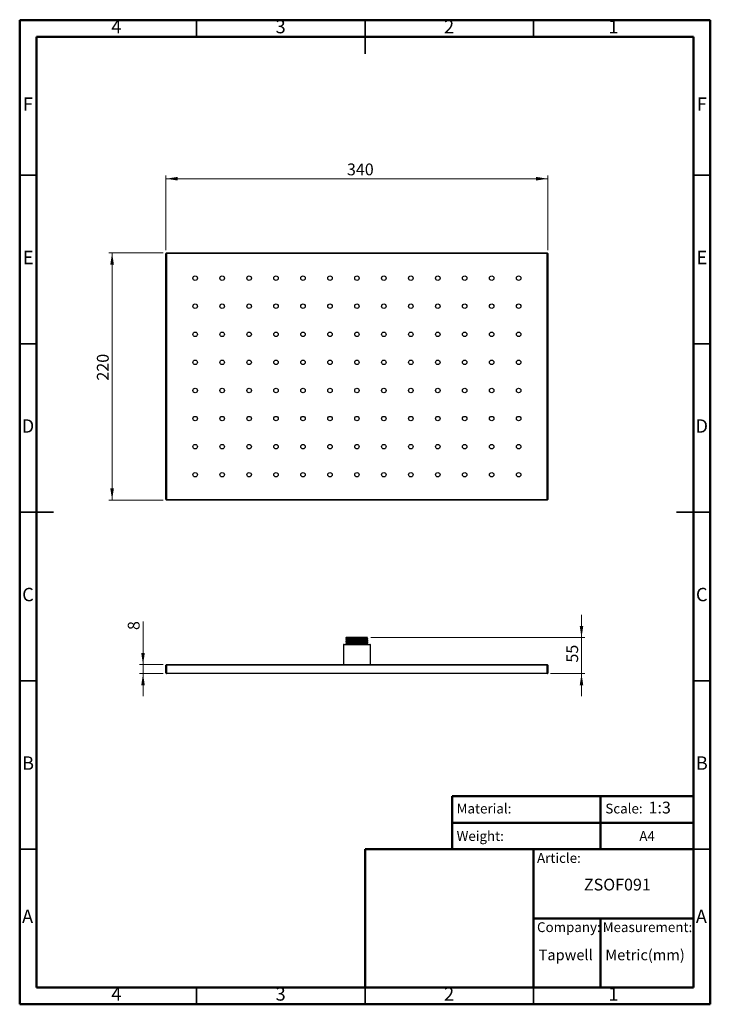
# Model space of a CAD drawing. Units: millimetres. Extents: x 2 to 208, y 2 to 295.
import ezdxf

# ---------------------------------------------------------------- set-up
doc = ezdxf.new("R2010")
doc.units = ezdxf.units.MM
doc.styles.add('SLDTEXTSTYLE0', font='TXT', dxfattribs={"width": 0.75})
doc.styles.add('SLDTEXTSTYLE1', font='TXT', dxfattribs={"width": 0.7})
doc.dimstyles.new('SLDDIMSTYLE0', dxfattribs={"dimtxt": 3.5, "dimasz": 3.5, "dimexe": 0, "dimexo": 0.0625, "dimgap": 0.875, "dimtad": 1, "dimdec": 0, "dimlfac": 3, "dimrnd": 1e-09, "dimzin": 12, "dimdsep": 46, "dimtxsty": 'SLDTEXTSTYLE0', "dimsah": 1, "dimcen": 0.09, "dimadec": 0, "dimazin": 3, "dimtfac": 1, "dimtdec": 0, "dimtofl": 0, "dimtmove": 0, "dimatfit": 3, "dimfxl": 0, "dimfrac": 2, "dimtolj": 1, "dimtzin": 12, "dimarcsym": 0})
doc.dimstyles.new('SLDDIMSTYLE1', dxfattribs={"dimtxt": 3.5, "dimasz": 3.5, "dimexe": 0, "dimexo": 0.0625, "dimgap": 0.875, "dimtad": 1, "dimdec": 0, "dimlfac": 3, "dimrnd": 1e-09, "dimzin": 12, "dimdsep": 46, "dimtxsty": 'SLDTEXTSTYLE0', "dimsah": 1, "dimcen": 0.09, "dimadec": 0, "dimazin": 3, "dimtfac": 1, "dimtdec": 0, "dimtmove": 0, "dimatfit": 0, "dimfxl": 0, "dimfrac": 2, "dimtolj": 1, "dimtzin": 12, "dimarcsym": 0})

# ---------------------------------------------------------------- blocks, each defined once
blk = doc.blocks.new('_D')
at = {"color": 7, "linetype": 'Continuous', "lineweight": 0}
for p, q in [((45.93, 226.28), (45.93, 248.45)), ((159.27, 226.28), (159.27, 248.45)), ((159.27, 247.45), (45.93, 247.45))]:
    blk.add_line(p, q, dxfattribs=at)
at = {"color": 7, "linetype": 'Continuous', "lineweight": 18}
for points in [[(45.93, 247.45), (49.43, 246.91), (49.43, 247.99)], [(159.27, 247.45), (155.77, 247.99), (155.77, 246.91)]]:
    blk.add_solid(points, dxfattribs=at)
at = {"color": 7, "linetype": 'Continuous', "lineweight": 18, "insert": (99.64, 251.96), "char_height": 3.5, "attachment_point": 1, "style": 'SLDTEXTSTYLE0'}
blk.add_mtext('340', dxfattribs=at)
blk = doc.blocks.new('_D_1')
at = {"color": 7, "linetype": 'Continuous', "lineweight": 0}
for p, q in [((45.1, 225.45), (28.93, 225.45)), ((29.93, 225.45), (29.93, 152.12)), ((45.1, 152.12), (28.93, 152.12))]:
    blk.add_line(p, q, dxfattribs=at)
at = {"color": 7, "linetype": 'Continuous', "lineweight": 18}
for points in [[(29.93, 225.45), (29.39, 221.95), (30.47, 221.95)], [(29.93, 152.12), (30.47, 155.62), (29.39, 155.62)]]:
    blk.add_solid(points, dxfattribs=at)
at = {"color": 7, "linetype": 'Continuous', "lineweight": 18, "insert": (25.42, 187.54), "char_height": 3.5, "attachment_point": 1, "rotation": 90, "style": 'SLDTEXTSTYLE0'}
blk.add_mtext('220', dxfattribs=at)
blk = doc.blocks.new('_D_2')
at = {"color": 7, "linetype": 'Continuous', "lineweight": 0}
for p, q in [((39.11, 103.28), (39.11, 116.12)), ((45.1, 103.28), (38.11, 103.28)), ((39.11, 103.28), (39.11, 100.61)), ((45.1, 100.61), (38.11, 100.61)), ((39.11, 100.61), (39.11, 93.88))]:
    blk.add_line(p, q, dxfattribs=at)
at = {"color": 7, "linetype": 'Continuous', "lineweight": 18}
for points in [[(39.11, 103.28), (39.65, 106.78), (38.57, 106.78)], [(39.11, 100.61), (38.57, 97.11), (39.65, 97.11)]]:
    blk.add_solid(points, dxfattribs=at)
at = {"color": 7, "linetype": 'Continuous', "lineweight": 18, "insert": (34.6, 113.54), "char_height": 3.5, "attachment_point": 1, "rotation": 90, "style": 'SLDTEXTSTYLE0'}
blk.add_mtext('8', dxfattribs=at)
blk = doc.blocks.new('_D_3')
at = {"color": 7, "linetype": 'Continuous', "lineweight": 0}
for p, q in [((169.27, 111.28), (169.27, 118.01)), ((106.78, 111.28), (170.27, 111.28)), ((169.27, 111.28), (169.27, 100.61)), ((160.1, 100.61), (170.27, 100.61)), ((169.27, 100.61), (169.27, 93.88))]:
    blk.add_line(p, q, dxfattribs=at)
at = {"color": 7, "linetype": 'Continuous', "lineweight": 18}
for points in [[(169.27, 111.28), (169.8, 114.78), (168.73, 114.78)], [(169.27, 100.61), (168.73, 97.11), (169.8, 97.11)]]:
    blk.add_solid(points, dxfattribs=at)
at = {"color": 7, "linetype": 'Continuous', "lineweight": 18, "insert": (164.75, 103.88), "char_height": 3.5, "attachment_point": 1, "rotation": 90, "style": 'SLDTEXTSTYLE0'}
blk.add_mtext('55', dxfattribs=at)

msp = doc.modelspace()

# ---------------------------------------------------------------- linework, layer by layer
at = {"color": 7, "linetype": 'Continuous', "lineweight": 50}
for p, q in [((2.5, 2.5), (2.5, 294.5)), ((2.5, 294.5), (207.5, 294.5)), ((207.5, 294.5), (207.5, 2.5)), ((7.5, 7.5), (7.5, 289.5)), ((7.5, 289.5), (202.5, 289.5)), ((202.5, 289.5), (202.5, 7.5)), ((130.87, 48.5), (130.87, 64.29)), ((130.87, 64.29), (202.5, 64.29)), ((174.94, 64.29), (174.94, 48.5)), ((130.87, 56.39), (202.5, 56.39)), ((105, 7.5), (105, 48.5)), ((105, 48.5), (202.5, 48.5)), ((155, 7.5), (155, 48.5)), ((155, 28), (202.5, 28)), ((174.94, 28), (174.94, 7.5)), ((202.5, 7.5), (7.5, 7.5)), ((207.5, 2.5), (2.5, 2.5))]:
    msp.add_line(p, q, dxfattribs=at)
at = {"color": 7, "linetype": 'Continuous', "lineweight": 35}
for p, q in [((55, 289.5), (55, 294.5)), ((105, 294.5), (105, 284.5)), ((105, 289.5), (105, 294.5)), ((155, 289.5), (155, 294.5)), ((7.5, 248.5), (2.5, 248.5)), ((202.5, 248.5), (207.5, 248.5)), ((7.5, 198.5), (2.5, 198.5)), ((202.5, 198.5), (207.5, 198.5)), ((2.5, 148.5), (12.5, 148.5)), ((7.5, 148.5), (2.5, 148.5)), ((207.5, 148.5), (197.5, 148.5)), ((202.5, 148.5), (207.5, 148.5)), ((7.5, 98.5), (2.5, 98.5)), ((202.5, 98.5), (207.5, 98.5)), ((7.5, 48.5), (2.5, 48.5)), ((202.5, 48.5), (207.5, 48.5)), ((55, 7.5), (55, 2.5)), ((105, 2.5), (105, 7.5)), ((105, 7.5), (105, 2.5)), ((155, 7.5), (155, 2.5))]:
    msp.add_line(p, q, dxfattribs=at)
at = {"color": 7, "linetype": 'Continuous', "lineweight": 25}
for p, q in [((46.1, 225.28), (45.93, 225.28)), ((45.93, 152.28), (45.93, 225.28)), ((46.1, 225.28), (46.1, 225.45)), ((46.1, 225.45), (159.1, 225.45)), ((46.1, 225.28), (46.1, 152.28)), ((159.1, 225.28), (46.1, 225.28)), ((159.1, 225.45), (159.1, 225.28)), ((159.27, 225.28), (159.1, 225.28)), ((159.1, 152.28), (159.1, 225.28)), ((159.27, 225.28), (159.27, 152.28)), ((46.1, 152.28), (45.93, 152.28)), ((46.1, 152.28), (159.1, 152.28)), ((46.1, 152.28), (46.1, 152.12)), ((159.1, 152.12), (46.1, 152.12)), ((159.1, 152.12), (159.1, 152.28)), ((159.27, 152.28), (159.1, 152.28)), ((99.45, 111.28), (99.33, 111.21)), ((99.33, 111.21), (99.33, 111.08)), ((105.6, 111.11), (105.6, 111.17)), ((98.6, 109.11), (98.6, 103.28)), ((106.6, 109.11), (98.6, 109.11)), ((98.77, 109.28), (106.43, 109.28)), ((99.6, 110.93), (99.6, 110.87)), ((99.6, 110.43), (99.6, 110.37)), ((99.6, 109.93), (99.6, 109.87)), ((99.6, 109.43), (99.6, 109.37)), ((105.6, 110.61), (105.6, 110.68)), ((105.6, 110.11), (105.6, 110.18)), ((105.6, 109.61), (105.6, 109.68)), ((105.83, 109.33), (105.84, 109.32)), ((105.87, 110.83), (105.87, 110.96)), ((106.6, 103.28), (106.6, 109.11)), ((46.1, 103.11), (45.93, 103.11)), ((45.93, 100.78), (45.93, 103.11)), ((46.1, 103.28), (159.1, 103.28)), ((46.1, 103.11), (46.1, 103.28)), ((159.1, 103.11), (46.1, 103.11)), ((46.1, 103.11), (46.1, 100.78)), ((159.1, 103.28), (159.1, 103.11)), ((159.1, 100.78), (159.1, 103.11)), ((159.27, 103.11), (159.1, 103.11)), ((159.27, 103.11), (159.27, 100.78)), ((46.1, 100.78), (45.93, 100.78)), ((46.1, 100.78), (159.1, 100.78)), ((46.1, 100.61), (46.1, 100.78)), ((159.1, 100.61), (46.1, 100.61)), ((159.27, 100.78), (159.1, 100.78)), ((159.1, 100.78), (159.1, 100.61))]:
    msp.add_line(p, q, dxfattribs=at)
for centre in [(54.6, 217.95), (62.6, 217.95), (70.6, 217.95), (78.6, 217.95), (86.6, 217.95), (94.6, 217.95), (102.6, 217.95), (110.6, 217.95), (118.6, 217.95), (126.6, 217.95), (134.6, 217.95), (142.6, 217.95), (150.6, 217.95), (54.6, 209.62), (62.6, 209.62), (70.6, 209.62), (78.6, 209.62), (86.6, 209.62), (94.6, 209.62), (102.6, 209.62), (110.6, 209.62), (118.6, 209.62), (126.6, 209.62), (134.6, 209.62), (142.6, 209.62), (150.6, 209.62), (54.6, 201.28), (62.6, 201.28), (70.6, 201.28), (78.6, 201.28), (86.6, 201.28), (94.6, 201.28), (102.6, 201.28), (110.6, 201.28), (118.6, 201.28), (126.6, 201.28), (134.6, 201.28), (142.6, 201.28), (150.6, 201.28), (54.6, 192.95), (62.6, 192.95), (70.6, 192.95), (78.6, 192.95), (86.6, 192.95), (94.6, 192.95), (102.6, 192.95), (110.6, 192.95), (118.6, 192.95), (126.6, 192.95), (134.6, 192.95), (142.6, 192.95), (150.6, 192.95), (54.6, 184.62), (62.6, 184.62), (70.6, 184.62), (78.6, 184.62), (86.6, 184.62), (94.6, 184.62), (102.6, 184.62), (110.6, 184.62), (118.6, 184.62), (126.6, 184.62), (134.6, 184.62), (142.6, 184.62), (150.6, 184.62), (54.6, 176.28), (62.6, 176.28), (70.6, 176.28), (78.6, 176.28), (86.6, 176.28), (94.6, 176.28), (102.6, 176.28), (110.6, 176.28), (118.6, 176.28), (126.6, 176.28), (134.6, 176.28), (142.6, 176.28), (150.6, 176.28), (54.6, 167.95), (62.6, 167.95), (70.6, 167.95), (78.6, 167.95), (86.6, 167.95), (94.6, 167.95), (102.6, 167.95), (110.6, 167.95), (118.6, 167.95), (126.6, 167.95), (134.6, 167.95), (142.6, 167.95), (150.6, 167.95), (54.6, 159.62), (62.6, 159.62), (70.6, 159.62), (78.6, 159.62), (86.6, 159.62), (94.6, 159.62), (102.6, 159.62), (110.6, 159.62), (118.6, 159.62), (126.6, 159.62), (134.6, 159.62), (142.6, 159.62), (150.6, 159.62)]:
    msp.add_circle(centre, 0.667, dxfattribs=at)
for centre, start, end in [((46.1, 225.28), 90, 180), ((159.1, 225.28), 0, 90), ((46.1, 152.28), 180, 270), ((159.1, 152.28), 270, 0), ((98.77, 109.11), 90, 180), ((106.43, 109.11), 0, 90), ((46.1, 103.11), 90, 180), ((159.1, 103.11), 0, 90), ((46.1, 100.78), 180, 270), ((159.1, 100.78), 270, 0)]:
    msp.add_arc(centre, 0.167, start, end, dxfattribs=at)
for points, knots in [([(99.33, 111.08), (99.38, 111.05), (99.47, 111), (99.56, 110.95), (99.6, 110.93)], [0, 0, 0, 0, 0.5053, 1, 1, 1, 1]), ([(100.62, 111.28), (100.4, 111.27), (99.97, 111.26), (99.53, 111.24), (99.31, 111.22), (99.35, 111.21), (99.36, 111.21)], [0, 0, 0, 0, 0.283809, 0.573718, 0.907232, 1, 1, 1, 1]), ([(105.2, 111.28), (105.01, 111.27), (104.59, 111.26), (103.73, 111.24), (102.74, 111.21), (101.74, 111.19), (100.82, 111.16), (100.05, 111.14), (99.54, 111.11), (99.31, 111.1), (99.35, 111.09), (99.36, 111.08)], [0, 0, 0, 0, 0.106007, 0.229609, 0.352386, 0.474037, 0.597994, 0.719276, 0.842525, 0.96577, 1, 1, 1, 1]), ([(100.62, 111.28), (100.45, 111.28), (100.16, 111.28), (99.84, 111.28), (99.62, 111.28), (99.48, 111.28), (99.46, 111.28), (99.45, 111.28)], [0, 0, 0, 0, 0.237035, 0.428261, 0.619487, 0.8107, 1, 1, 1, 1]), ([(105.59, 111.11), (105.59, 111.11), (105.6, 111.11), (105.53, 111.1), (105.4, 111.08), (105.22, 111.07), (104.94, 111.06), (104.54, 111.05), (104.15, 111.03), (103.77, 111.02), (103.39, 111.01), (103.01, 111), (102.66, 110.99), (102.41, 110.98), (102.14, 110.98), (101.83, 110.97), (101.48, 110.96), (101.09, 110.95), (100.78, 110.94), (100.52, 110.93), (100.35, 110.92), (100.18, 110.92), (99.99, 110.91), (99.82, 110.9), (99.71, 110.89), (99.65, 110.88), (99.61, 110.87), (99.61, 110.87), (99.6, 110.87)], [0, 0, 0, 0, 0.022089, 0.085274, 0.118984, 0.159955, 0.22128, 0.279982, 0.341844, 0.374825, 0.415699, 0.474277, 0.497939, 0.529126, 0.554851, 0.585536, 0.631251, 0.671974, 0.727003, 0.751492, 0.782661, 0.80712, 0.840702, 0.888343, 0.928839, 0.95912, 0.979179, 1, 1, 1, 1]), ([(105.58, 111.17), (105.56, 111.17), (105.53, 111.16), (105.41, 111.15), (105.26, 111.14), (105.1, 111.13), (104.95, 111.12), (104.78, 111.12), (104.6, 111.11), (104.38, 111.1), (104.15, 111.1), (103.88, 111.09), (103.58, 111.08), (103.28, 111.07), (103.04, 111.06), (102.84, 111.06), (102.66, 111.05), (102.47, 111.05), (102.28, 111.04), (102.1, 111.04), (101.92, 111.03), (101.66, 111.03), (101.36, 111.02), (101.07, 111.01), (100.9, 111), (100.81, 111), (100.78, 111), (100.71, 111), (100.61, 110.99), (100.47, 110.99), (100.36, 110.99), (100.25, 110.98), (100.14, 110.98), (100.01, 110.97), (99.89, 110.96), (99.78, 110.96), (99.69, 110.95), (99.64, 110.94), (99.6, 110.93), (99.61, 110.93), (99.61, 110.93)], [0, 0, 0, 0, 0.036026, 0.085066, 0.124511, 0.158223, 0.1862, 0.208438, 0.241013, 0.272279, 0.302236, 0.330885, 0.373329, 0.408103, 0.435202, 0.454622, 0.474772, 0.494922, 0.515073, 0.5377, 0.555169, 0.576741, 0.624928, 0.661662, 0.686932, 0.692807, 0.697407, 0.700732, 0.720895, 0.741057, 0.761219, 0.775462, 0.795927, 0.822612, 0.853657, 0.884701, 0.915745, 0.946789, 0.969306, 1, 1, 1, 1]), ([(105.2, 111.28), (104.94, 111.28), (104.61, 111.28), (104.06, 111.28), (103.86, 111.28), (103.46, 111.28), (103.25, 111.28), (102.83, 111.28), (102.61, 111.28), (102.19, 111.28), (101.97, 111.28), (101.56, 111.28), (101.36, 111.28), (100.97, 111.28), (100.79, 111.28), (100.62, 111.28)], [0, 0, 0, 0, 0.25, 0.25, 0.375, 0.375, 0.5, 0.5, 0.625, 0.625, 0.75, 0.75, 0.875, 0.875, 1, 1, 1, 1]), ([(105.76, 111.28), (105.75, 111.28), (105.75, 111.28), (105.61, 111.28), (105.43, 111.28), (105.26, 111.28), (105.2, 111.28)], [0, 0, 0, 0, 0.175983, 0.485175, 0.803333, 1, 1, 1, 1]), ([(105.58, 111.17), (105.62, 111.19), (105.69, 111.23), (105.75, 111.26), (105.76, 111.27)], [0, 0, 0, 0, 0.740448, 1, 1, 1, 1]), ([(105.87, 110.96), (105.82, 110.99), (105.73, 111.04), (105.64, 111.09), (105.6, 111.12)], [0, 0, 0, 0, 0.505632, 1, 1, 1, 1]), ([(105.83, 110.96), (105.84, 110.96), (105.87, 110.94), (105.6, 110.92), (105.05, 110.9), (104.26, 110.88), (103.32, 110.85), (102.31, 110.83), (101.38, 110.8), (100.59, 110.78), (99.98, 110.76), (99.54, 110.74), (99.31, 110.72), (99.35, 110.71), (99.35, 110.71)], [0, 0, 0, 0, 0.041646, 0.140923, 0.239533, 0.337243, 0.436804, 0.534214, 0.633208, 0.716349, 0.800585, 0.886632, 0.985621, 1, 1, 1, 1]), ([(99.6, 110.87), (99.56, 110.84), (99.47, 110.79), (99.38, 110.74), (99.33, 110.71)], [0, 0, 0, 0, 0.500456, 1, 1, 1, 1]), ([(99.33, 110.71), (99.33, 110.69), (99.33, 110.65), (99.33, 110.6), (99.33, 110.58)], [0, 0, 0, 0, 0.500572, 1, 1, 1, 1]), ([(99.33, 110.58), (99.38, 110.55), (99.47, 110.5), (99.56, 110.45), (99.6, 110.43)], [0, 0, 0, 0, 0.505775, 1, 1, 1, 1]), ([(105.83, 110.46), (105.84, 110.46), (105.87, 110.44), (105.6, 110.42), (105.05, 110.4), (104.26, 110.38), (103.32, 110.35), (102.31, 110.33), (101.38, 110.3), (100.59, 110.28), (99.98, 110.26), (99.54, 110.24), (99.31, 110.22), (99.35, 110.21), (99.35, 110.21)], [0, 0, 0, 0, 0.041677, 0.140948, 0.239551, 0.337255, 0.436809, 0.534213, 0.633201, 0.716336, 0.800567, 0.886608, 0.985591, 1, 1, 1, 1]), ([(99.6, 110.37), (99.56, 110.34), (99.47, 110.29), (99.38, 110.24), (99.33, 110.21)], [0, 0, 0, 0, 0.500918, 1, 1, 1, 1]), ([(99.33, 110.21), (99.33, 110.19), (99.33, 110.15), (99.33, 110.1), (99.33, 110.08)], [0, 0, 0, 0, 0.5011351, 1, 1, 1, 1]), ([(99.33, 110.08), (99.38, 110.05), (99.47, 110), (99.56, 109.95), (99.6, 109.93)], [0, 0, 0, 0, 0.506258, 1, 1, 1, 1]), ([(105.83, 109.96), (105.84, 109.96), (105.87, 109.94), (105.6, 109.92), (105.05, 109.9), (104.26, 109.88), (103.32, 109.85), (102.31, 109.83), (101.38, 109.8), (100.59, 109.78), (99.98, 109.76), (99.54, 109.74), (99.31, 109.72), (99.35, 109.71), (99.35, 109.71)], [0, 0, 0, 0, 0.041675, 0.140943, 0.239544, 0.337244, 0.436795, 0.534197, 0.633181, 0.716314, 0.800542, 0.886581, 0.985561, 1, 1, 1, 1]), ([(99.6, 109.87), (99.56, 109.84), (99.47, 109.79), (99.38, 109.74), (99.33, 109.71)], [0, 0, 0, 0, 0.5013694, 1, 1, 1, 1]), ([(99.33, 109.71), (99.33, 109.69), (99.33, 109.65), (99.33, 109.6), (99.33, 109.58)], [0, 0, 0, 0, 0.501683, 1, 1, 1, 1]), ([(99.33, 109.58), (99.38, 109.55), (99.47, 109.5), (99.56, 109.45), (99.6, 109.43)], [0, 0, 0, 0, 0.506747, 1, 1, 1, 1]), ([(105.83, 110.83), (105.84, 110.83), (105.87, 110.82), (105.65, 110.8), (105.23, 110.78), (104.58, 110.76), (103.74, 110.74), (102.74, 110.71), (101.74, 110.69), (100.82, 110.66), (100.05, 110.64), (99.54, 110.61), (99.31, 110.6), (99.35, 110.59), (99.36, 110.58)], [0, 0, 0, 0, 0.041136, 0.12432, 0.20722, 0.291252, 0.38923, 0.486555, 0.582987, 0.681248, 0.777387, 0.875086, 0.972782, 1, 1, 1, 1]), ([(105.83, 110.33), (105.84, 110.33), (105.87, 110.32), (105.65, 110.3), (105.23, 110.28), (104.58, 110.26), (103.74, 110.24), (102.74, 110.21), (101.74, 110.19), (100.82, 110.16), (100.05, 110.14), (99.54, 110.11), (99.31, 110.1), (99.35, 110.09), (99.36, 110.08)], [0, 0, 0, 0, 0.041132, 0.124309, 0.2072027, 0.2912273, 0.3891977, 0.4865145, 0.5829379, 0.6811903, 0.7773219, 0.8750122, 0.9727005, 1, 1, 1, 1]), ([(105.83, 109.83), (105.84, 109.83), (105.87, 109.82), (105.65, 109.8), (105.23, 109.78), (104.58, 109.76), (103.74, 109.74), (102.74, 109.71), (101.74, 109.69), (100.82, 109.66), (100.05, 109.64), (99.54, 109.61), (99.31, 109.6), (99.35, 109.59), (99.36, 109.58)], [0, 0, 0, 0, 0.0411279, 0.124298, 0.2071849, 0.2912026, 0.3891648, 0.4864735, 0.582889, 0.6811332, 0.7772569, 0.8749392, 0.9726193, 1, 1, 1, 1]), ([(99.6, 109.37), (99.56, 109.34), (99.51, 109.31), (99.46, 109.28), (99.45, 109.28)], [0, 0, 0, 0, 0.908263, 1, 1, 1, 1]), ([(105.58, 110.67), (105.58, 110.67), (105.56, 110.66), (105.5, 110.66), (105.33, 110.64), (105.07, 110.63), (104.72, 110.61), (104.31, 110.6), (103.85, 110.59), (103.38, 110.57), (103.02, 110.56), (102.7, 110.55), (102.42, 110.55), (102.14, 110.54), (101.87, 110.53), (101.57, 110.52), (101.28, 110.52), (101, 110.51), (100.8, 110.5), (100.64, 110.5), (100.51, 110.49), (100.38, 110.49), (100.26, 110.48), (100.15, 110.48), (100.04, 110.47), (99.91, 110.46), (99.78, 110.46), (99.69, 110.45), (99.65, 110.44), (99.63, 110.44), (99.62, 110.44), (99.61, 110.43), (99.6, 110.43), (99.6, 110.43), (99.6, 110.43)], [0, 0, 0, 0, 0.0075078, 0.0486625, 0.1003647, 0.16941, 0.2231309, 0.2752413, 0.3460286, 0.3969989, 0.4381165, 0.4693721, 0.5006856, 0.5315513, 0.5619691, 0.5919391, 0.6339058, 0.6685241, 0.6957897, 0.7156993, 0.735863, 0.7560267, 0.7761902, 0.7987848, 0.816287, 0.8379238, 0.8850794, 0.9214755, 0.9471025, 0.953251, 0.9582017, 0.9619545, 0.9821229, 1, 1, 1, 1]), ([(105.6, 110.61), (105.6, 110.61), (105.6, 110.61), (105.57, 110.6), (105.51, 110.59), (105.39, 110.58), (105.23, 110.57), (105.08, 110.57), (104.93, 110.56), (104.77, 110.55), (104.59, 110.55), (104.37, 110.54), (104.08, 110.53), (103.71, 110.52), (103.36, 110.51), (103.14, 110.5), (103.03, 110.5), (103, 110.5), (102.89, 110.5), (102.69, 110.49), (102.42, 110.49), (102.13, 110.48), (101.8, 110.47), (101.44, 110.46), (101.1, 110.45), (100.82, 110.44), (100.57, 110.43), (100.28, 110.42), (99.98, 110.41), (99.74, 110.39), (99.63, 110.38), (99.61, 110.37), (99.6, 110.37)], [0, 0, 0, 0, 0.021953, 0.047477, 0.0791563, 0.1257662, 0.1663695, 0.1971596, 0.2181295, 0.2442844, 0.2754369, 0.2994512, 0.336708, 0.3889342, 0.4287613, 0.4564972, 0.4608144, 0.4639076, 0.4665741, 0.4977596, 0.5275316, 0.5541791, 0.592304, 0.63496, 0.6776161, 0.7150595, 0.7446176, 0.7814604, 0.8458191, 0.9097713, 0.9700144, 1, 1, 1, 1]), ([(105.58, 110.17), (105.58, 110.17), (105.57, 110.17), (105.55, 110.16), (105.52, 110.16), (105.47, 110.15), (105.39, 110.15), (105.29, 110.14), (105.16, 110.13), (105.02, 110.13), (104.83, 110.12), (104.63, 110.11), (104.38, 110.1), (104.06, 110.09), (103.68, 110.08), (103.27, 110.07), (102.91, 110.06), (102.52, 110.05), (102.04, 110.04), (101.53, 110.02), (101.09, 110.01), (100.78, 110), (100.54, 109.99), (100.35, 109.99), (100.17, 109.98), (100.02, 109.97), (99.87, 109.96), (99.75, 109.95), (99.67, 109.94), (99.63, 109.94), (99.61, 109.93), (99.6, 109.93), (99.6, 109.93), (99.6, 109.93)], [0, 0, 0, 0, 0.0059399, 0.019766, 0.0376725, 0.0596585, 0.0857234, 0.115866, 0.1417582, 0.1707881, 0.2029552, 0.2382586, 0.2684864, 0.3096543, 0.3617511, 0.4082151, 0.4491463, 0.4845419, 0.5364055, 0.6074917, 0.6581215, 0.6992153, 0.7307643, 0.7608419, 0.7913029, 0.8221474, 0.8533752, 0.8948752, 0.9293282, 0.9567301, 0.977078, 0.997243, 1, 1, 1, 1]), ([(105.6, 110.11), (105.6, 110.11), (105.6, 110.11), (105.57, 110.1), (105.51, 110.09), (105.39, 110.08), (105.23, 110.07), (105.08, 110.07), (104.93, 110.06), (104.77, 110.05), (104.59, 110.05), (104.37, 110.04), (104.08, 110.03), (103.72, 110.02), (103.36, 110.01), (103.14, 110), (103.03, 110), (103, 110), (102.89, 110), (102.69, 109.99), (102.42, 109.99), (102.13, 109.98), (101.8, 109.97), (101.44, 109.96), (101.1, 109.95), (100.82, 109.94), (100.57, 109.93), (100.28, 109.92), (99.98, 109.91), (99.74, 109.89), (99.63, 109.88), (99.61, 109.87), (99.6, 109.87)], [0, 0, 0, 0, 0.021717, 0.047304, 0.078846, 0.125417, 0.166092, 0.196954, 0.217997, 0.244037, 0.275188, 0.29922, 0.336347, 0.388561, 0.428493, 0.456348, 0.460696, 0.46382, 0.466316, 0.4975, 0.527359, 0.553897, 0.592033, 0.634687, 0.677341, 0.714868, 0.744292, 0.781199, 0.845536, 0.909485, 0.969745, 1, 1, 1, 1]), ([(105.58, 109.67), (105.58, 109.67), (105.58, 109.67), (105.57, 109.67), (105.57, 109.67), (105.55, 109.66), (105.52, 109.66), (105.47, 109.65), (105.41, 109.65), (105.33, 109.64), (105.22, 109.64), (105.09, 109.63), (104.96, 109.62), (104.82, 109.62), (104.67, 109.61), (104.53, 109.61), (104.4, 109.6), (104.26, 109.6), (104.08, 109.59), (103.83, 109.59), (103.54, 109.58), (103.24, 109.57), (102.96, 109.56), (102.7, 109.55), (102.39, 109.55), (102.1, 109.54), (101.82, 109.53), (101.59, 109.53), (101.31, 109.52), (101, 109.51), (100.69, 109.5), (100.41, 109.49), (100.1, 109.47), (99.84, 109.46), (99.69, 109.45), (99.62, 109.44), (99.6, 109.43), (99.6, 109.43), (99.6, 109.43)], [0, 0, 0, 0, 0.000989, 0.007057, 0.008139, 0.016728, 0.040645, 0.057948, 0.078812, 0.103237, 0.131223, 0.157982, 0.181909, 0.204904, 0.229091, 0.253278, 0.266772, 0.284546, 0.308877, 0.339764, 0.377203, 0.411889, 0.441917, 0.469397, 0.499548, 0.543602, 0.566174, 0.592683, 0.623129, 0.668247, 0.709157, 0.745858, 0.797465, 0.868873, 0.919186, 0.96026, 0.992087, 1, 1, 1, 1]), ([(105.6, 109.61), (105.6, 109.61), (105.59, 109.61), (105.56, 109.6), (105.48, 109.59), (105.31, 109.58), (105.03, 109.56), (104.73, 109.55), (104.42, 109.54), (104.1, 109.53), (103.75, 109.52), (103.38, 109.51), (102.91, 109.5), (102.53, 109.49), (102.24, 109.48), (102.14, 109.48), (102.01, 109.47), (101.85, 109.47), (101.67, 109.46), (101.47, 109.46), (101.16, 109.45), (100.77, 109.44), (100.36, 109.42), (100.07, 109.41), (99.87, 109.4), (99.71, 109.39), (99.61, 109.38), (99.61, 109.37), (99.61, 109.37)], [0, 0, 0, 0, 0.028123, 0.055601, 0.08476, 0.148751, 0.209224, 0.254895, 0.297035, 0.338399, 0.381076, 0.423657, 0.462943, 0.535948, 0.544608, 0.55569, 0.571101, 0.587653, 0.60735, 0.63019, 0.655968, 0.718016, 0.778933, 0.836746, 0.87432, 0.914967, 0.980269, 1, 1, 1, 1]), ([(105.83, 109.46), (105.84, 109.46), (105.87, 109.44), (105.6, 109.42), (105.05, 109.4), (104.26, 109.38), (103.32, 109.35), (102.31, 109.33), (101.37, 109.3), (100.85, 109.29), (100.62, 109.28)], [0, 0, 0, 0, 0.058179, 0.19676, 0.33441, 0.470805, 0.609782, 0.745758, 0.883943, 1, 1, 1, 1]), ([(105.58, 110.67), (105.62, 110.69), (105.71, 110.75), (105.8, 110.8), (105.85, 110.82)], [0, 0, 0, 0, 0.4997157, 1, 1, 1, 1]), ([(105.58, 110.17), (105.62, 110.19), (105.71, 110.25), (105.8, 110.3), (105.85, 110.32)], [0, 0, 0, 0, 0.4994266, 1, 1, 1, 1]), ([(105.58, 109.67), (105.62, 109.69), (105.71, 109.75), (105.8, 109.8), (105.85, 109.82)], [0, 0, 0, 0, 0.499131, 1, 1, 1, 1]), ([(105.87, 110.46), (105.82, 110.49), (105.73, 110.54), (105.64, 110.59), (105.6, 110.62)], [0, 0, 0, 0, 0.505156, 1, 1, 1, 1]), ([(105.87, 109.96), (105.82, 109.99), (105.73, 110.04), (105.64, 110.09), (105.6, 110.12)], [0, 0, 0, 0, 0.504689, 1, 1, 1, 1]), ([(105.87, 109.46), (105.82, 109.49), (105.73, 109.54), (105.64, 109.59), (105.6, 109.62)], [0, 0, 0, 0, 0.504233, 1, 1, 1, 1]), ([(105.87, 110.33), (105.87, 110.35), (105.87, 110.4), (105.87, 110.44), (105.87, 110.46)], [0, 0, 0, 0, 0.499428, 1, 1, 1, 1]), ([(105.87, 109.83), (105.87, 109.85), (105.87, 109.9), (105.87, 109.94), (105.87, 109.96)], [0, 0, 0, 0, 0.498865, 1, 1, 1, 1]), ([(105.87, 109.33), (105.87, 109.35), (105.87, 109.4), (105.87, 109.44), (105.87, 109.46)], [0, 0, 0, 0, 0.498317, 1, 1, 1, 1])]:
    msp.add_open_spline(points, degree=3, knots=knots, dxfattribs=at)

# ---------------------------------------------------------------- texts
at = {"color": 7, "linetype": 'Continuous', "lineweight": 0}
for s, insert, char_height, attachment_point, style in [('4', (31.21, 294.56), 3.97, 2, 'SLDTEXTSTYLE0'), ('3', (79.96, 294.56), 3.97, 2, 'SLDTEXTSTYLE0'), ('2', (129.96, 294.56), 3.97, 2, 'SLDTEXTSTYLE0'), ('1', (178.71, 294.56), 3.97, 2, 'SLDTEXTSTYLE0'), ('F', (4.96, 271.56), 3.97, 2, 'SLDTEXTSTYLE0'), ('F', (204.96, 271.56), 3.97, 2, 'SLDTEXTSTYLE0'), ('E', (5.01, 226.06), 3.97, 2, 'SLDTEXTSTYLE0'), ('E', (205.01, 226.06), 3.97, 2, 'SLDTEXTSTYLE0'), ('D', (4.95, 176.06), 3.97, 2, 'SLDTEXTSTYLE0'), ('D', (204.95, 176.06), 3.97, 2, 'SLDTEXTSTYLE0'), ('C', (4.96, 126.06), 3.97, 2, 'SLDTEXTSTYLE0'), ('C', (204.96, 126.06), 3.97, 2, 'SLDTEXTSTYLE0'), ('B', (4.97, 76.06), 3.97, 2, 'SLDTEXTSTYLE0'), ('B', (204.97, 76.06), 3.97, 2, 'SLDTEXTSTYLE0'), ('Material:', (132.2, 62.03), 2.91, 1, 'SLDTEXTSTYLE1'), ('Scale:', (176.34, 62.03), 2.91, 1, 'SLDTEXTSTYLE1'), ('1:3', (189.16, 62.62), 3.5, 1, 'SLDTEXTSTYLE0'), ('Weight:', (132.2, 53.88), 2.91, 1, 'SLDTEXTSTYLE1'), ('A4', (186.43, 53.88), 2.91, 1, 'SLDTEXTSTYLE1'), ('Article:', (156.06, 47.37), 2.91, 1, 'SLDTEXTSTYLE1'), ('ZSOF091', (169.99, 39.77), 3.5, 1, 'SLDTEXTSTYLE0'), ('A', (4.84, 30.56), 3.97, 2, 'SLDTEXTSTYLE0'), ('A', (204.84, 30.56), 3.97, 2, 'SLDTEXTSTYLE0'), ('Company:', (156.06, 26.84), 2.91, 1, 'SLDTEXTSTYLE1'), ('Measurement:', (175.56, 26.84), 2.9104, 1, 'SLDTEXTSTYLE1'), ('Tapwell', (156.55, 18.75), 3.175, 1, 'SLDTEXTSTYLE1'), ('Metric(mm)', (176.34, 18.75), 3.175, 1, 'SLDTEXTSTYLE1'), ('4', (31.21, 7.56), 3.97, 2, 'SLDTEXTSTYLE0'), ('3', (79.96, 7.56), 3.97, 2, 'SLDTEXTSTYLE0'), ('2', (129.96, 7.56), 3.97, 2, 'SLDTEXTSTYLE0'), ('1', (178.71, 7.56), 3.97, 2, 'SLDTEXTSTYLE0')]:
    msp.add_mtext(s, dxfattribs=dict(at, insert=insert, char_height=char_height, attachment_point=attachment_point, style=style))

# ---------------------------------------------------------------- dimensions: what is measured, and where the dimension line sits
at = {"color": 7, "linetype": 'Continuous', "lineweight": 18}
dim = msp.add_linear_dim(base=(45.93, 247.45), p1=(159.27, 225.28), p2=(45.93, 225.28), dimstyle='SLDDIMSTYLE0', dxfattribs=at)
dim.commit()
dim.dimension.update_dxf_attribs({"geometry": '_D', "text_midpoint": (103.52, 247.45), "dimtype": 160})
for base, p1, p2, dimstyle, picture, middle in [((29.93, 152.12), (46.1, 225.45), (46.1, 152.12), 'SLDDIMSTYLE0', '_D_1', (29.93, 191.42)), ((169.27, 100.61), (105.78, 111.28), (159.1, 100.61), 'SLDDIMSTYLE1', '_D_3', (169.27, 106.46)), ((39.11, 100.61), (46.1, 103.28), (46.1, 100.61), 'SLDDIMSTYLE1', '_D_2', (39.11, 114.83))]:
    dim = msp.add_linear_dim(base=base, p1=p1, p2=p2, angle=90, dimstyle=dimstyle, dxfattribs=at)
    dim.commit()
    dim.dimension.update_dxf_attribs({"geometry": picture, "text_midpoint": middle, "dimtype": 160})

doc.saveas('drawing.dxf')
